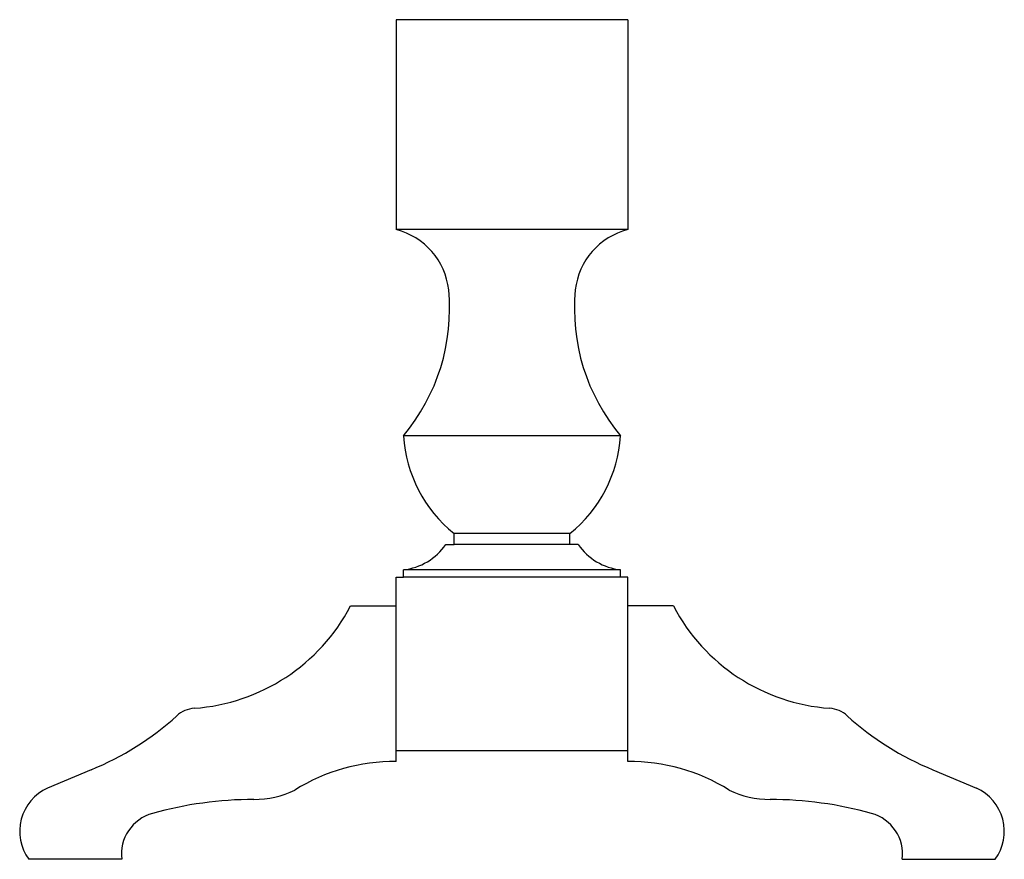
# Model space of a CAD drawing. Units: inches. Extents: x -1 to 115, y 0 to 92.
# Drawn here: x 81 to 115, y 19 to 48 of the extents above; entities that cross this region are included whole.
import ezdxf

# ---------------------------------------------------------------- set-up
doc = ezdxf.new("R2010")
doc.units = ezdxf.units.IN
doc.header["$MEASUREMENT"] = 0

msp = doc.modelspace()

# ---------------------------------------------------------------- linework, layer by layer
for p, q in [((93.57581, 48.21801), (93.57581, 40.96801)), ((101.57581, 48.21801), (93.57581, 48.21801)), ((101.57581, 48.21801), (101.57581, 40.96801)), ((101.57581, 40.96801), (93.57581, 40.96801)), ((101.32581, 33.84301), (93.82581, 33.84301)), ((95.57581, 30.09301), (95.57581, 30.46801)), ((99.57581, 30.46801), (95.57581, 30.46801)), ((99.57581, 30.09301), (99.57581, 30.46801)), ((95.29081, 30.09301), (95.57581, 30.09301)), ((99.57581, 30.09301), (95.57581, 30.09301)), ((99.86081, 30.09301), (99.57581, 30.09301)), ((93.57581, 22.96801), (93.57581, 28.96801)), ((93.57581, 28.96801), (93.82581, 28.96801)), ((93.82581, 28.96801), (93.82581, 29.21801)), ((101.32581, 29.21801), (93.82581, 29.21801)), ((101.32581, 28.96801), (93.82581, 28.96801)), ((101.32581, 28.96801), (101.32581, 29.21801)), ((101.57581, 28.96801), (101.32581, 28.96801)), ((101.57581, 22.96801), (101.57581, 28.96801)), ((92.00392, 27.96801), (93.57581, 27.96801)), ((103.14769, 27.96801), (101.57581, 27.96801)), ((101.57581, 22.96801), (93.57581, 22.96801)), ((93.57581, 22.59301), (93.57581, 22.96801)), ((101.57581, 22.59301), (101.57581, 22.96801)), ((83.0419, 22.31155), (81.54114, 21.67512)), ((112.10971, 22.31155), (113.61047, 21.67512)), ((84.09997, 19.21801), (80.89131, 19.21801)), ((111.05164, 19.21801), (114.2603, 19.21801))]:
    msp.add_line(p, q)
for centre, radius, start, end in [((92.97087, 38.60978), 2.43459, 6.538639, 75.612775), ((102.18074, 38.60978), 2.43459, 104.387225, 173.461361), ((88.57251, 38.23614), 6.84812, 320.095568, 5.453848), ((106.5791, 38.23614), 6.84812, 174.546152, 219.904432), ((98.55573, 34.15437), 4.74016, 183.766112, 231.049039), ((96.59588, 34.15437), 4.74016, 308.950961, 356.233888), ((93.60085, 31.25856), 2.05291, 276.290936, 325.406243), ((101.55076, 31.25856), 2.05291, 214.593757, 263.709064), ((86.12737, 31.05659), 6.63876, 274.116897, 332.274673), ((109.02424, 31.05659), 6.63876, 207.725327, 265.883103), ((79.31618, 31.51056), 9.92486, 292.048636, 312.331185), ((86.67589, 23.43991), 0.99765, 94.133265, 132.668659), ((108.47572, 23.43991), 0.99765, 47.331341, 85.866735), ((115.83543, 31.51056), 9.92486, 227.668815, 247.951364), ((93.48048, 16.22419), 6.36954, 89.142521, 122.291289), ((101.67113, 16.22419), 6.36954, 57.708711, 90.857479), ((82.21085, 20.18351), 1.63505, 114.179502, 216.192648), ((88.67782, 24.48055), 3.19494, 269.751362, 295.986782), ((106.47379, 24.48055), 3.19494, 244.013218, 270.248638), ((112.94076, 20.18351), 1.63505, 323.807352, 65.820498), ((88.68911, 8.15948), 13.12618, 90.1098, 105.605341), ((106.4625, 8.15948), 13.12618, 74.394659, 89.8902), ((85.5469, 19.39669), 1.45793, 105.46929, 187.039623), ((109.60471, 19.39669), 1.45793, 352.960377, 74.53071)]:
    msp.add_arc(centre, radius, start, end)

doc.saveas('drawing.dxf')
